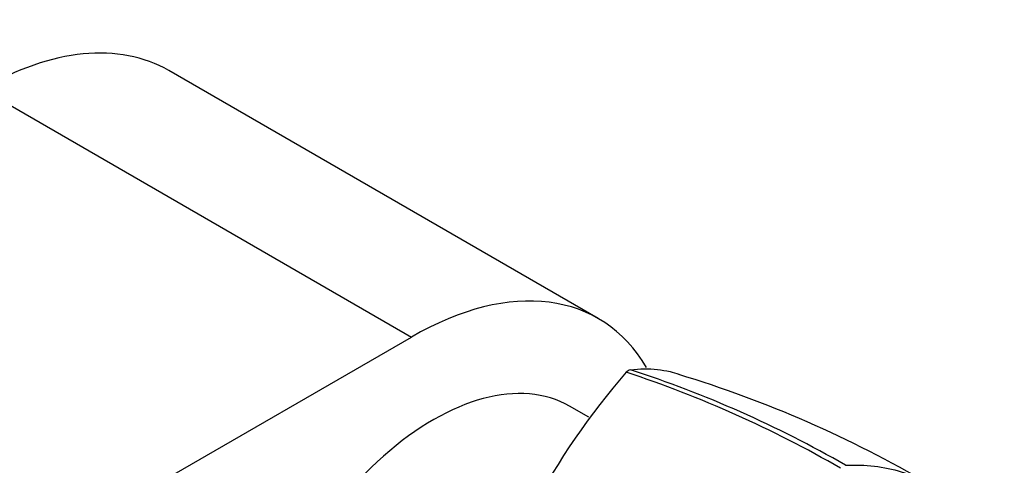
# Model space of a CAD drawing. Units: millimetres. Extents: x 0 to 1102, y 0 to 1381.
# Drawn here: x 996 to 1059, y 305 to 334 of the extents above; entities that cross this region are included whole.
import ezdxf

# ---------------------------------------------------------------- set-up
doc = ezdxf.new("R2010")
doc.units = ezdxf.units.MM
doc.layers.add('DV6_Défaut', color=7, linetype='Continuous')
doc.layers.add('Défaut', color=7, linetype='Continuous')

# ---------------------------------------------------------------- blocks, each defined once
blk = doc.blocks.new('SE5')
at = {"layer": 'DV6_Défaut', "color": 7, "linetype": 'Continuous'}
for p, q in [((1033.066, 314.349), (1005.489, 330.27)), ((993.489, 329.082), (1021.066, 313.16)), ((916.414, 252.739), (1021.066, 313.16)), ((1032.463, 308.008), (1031.23, 308.72))]:
    blk.add_line(p, q, dxfattribs=at)
for centre, radius, start, end in [((1070.03, 280.294), 46.622, 138.96622, 165.27537), ((1035.233, 310.569), 0.499, 101.90355, 138.09645), ((1011.714, 240.755), 73.868, 60.02462, 71.73812), ((1012.931, 242.376), 72.18, 60.06949, 72.08772), ((1016.787, 239.795), 74.128, 59.57449, 73.18142)]:
    blk.add_arc(centre, radius, start, end, dxfattribs=at)
for centre, major_axis, start_param, end_param in [((993.489, 309.486), (-12, -20.785), 3.141593, 3.926991), ((1021.066, 293.564), (-12, -20.785), 2.829383, 3.926991), ((1022.48, 293.564), (8.75, 15.155), 0, 3.141593)]:
    blk.add_ellipse(centre, major_axis=major_axis, ratio=0.57735, start_param=start_param, end_param=end_param, dxfattribs=at)
for points, knots in [([(950.048, 323.676), (954.623, 326.98), (959.104, 330.31), (967.973, 337.02), (972.361, 340.402), (978.923, 345.514), (981.106, 347.225), (985.477, 350.648), (987.664, 352.36), (992.072, 355.769), (994.292, 357.465), (998.827, 360.814), (1001.144, 362.468), (1003.542, 364.092)], [0, 0, 0, 0, 0.25, 0.25, 0.5, 0.5, 0.625, 0.625, 0.75, 0.75, 0.875, 0.875, 1, 1, 1, 1]), ([(1035.13, 311.057), (1035.738, 311.143), (1036.313, 311.142), (1037.141, 311.048), (1037.411, 311.001), (1037.87, 310.896), (1038.062, 310.843), (1038.25, 310.784)], [0, 0, 0, 0, 0.535653, 0.535653, 0.80348, 0.80348, 1, 1, 1, 1]), ([(1048.945, 304.929), (1050.213, 304.996), (1051.418, 304.857), (1053.632, 304.165), (1054.64, 303.612), (1056.404, 302.122), (1057.159, 301.185), (1058.374, 298.98), (1058.834, 297.711), (1059.14, 296.311)], [0, 0, 0, 0, 0.25, 0.25, 0.5, 0.5, 0.75, 0.75, 1, 1, 1, 1])]:
    blk.add_open_spline(points, degree=3, knots=knots, dxfattribs=at)

msp = doc.modelspace()

# ---------------------------------------------------------------- block references
at = {"layer": 'Défaut'}
msp.add_blockref('SE5', (0, 0), dxfattribs=at)

doc.saveas('drawing.dxf')
